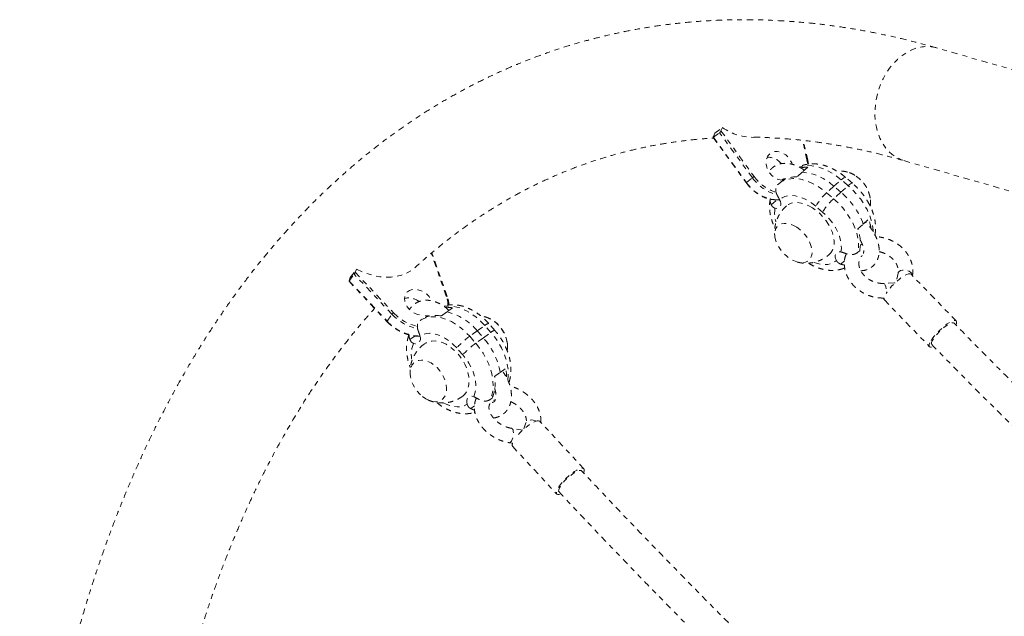
# Model space of a CAD drawing. Units: millimetres. Extents: x -404 to 210, y -399 to 194.
# Drawn here: x -289 to -269, y -151 to -139 of the extents above; entities that cross this region are included whole.
import ezdxf

# ---------------------------------------------------------------- set-up
doc = ezdxf.new("R2010")
doc.units = ezdxf.units.MM
doc.header["$LTSCALE"] = 20
doc.linetypes.add('PHANTOM', pattern=[0.0127, 0.00635, -0.00127, 0.00127, -0.00127, 0.00127, -0.00127])
doc.layers.add('CONTOUR', color=7, linetype='Continuous')

msp = doc.modelspace()

# ---------------------------------------------------------------- linework, layer by layer
at = {"layer": 'CONTOUR', "linetype": 'PHANTOM', "lineweight": 0}
for p, q in [((-266.289, -140.752), (-270.336, -139.589)), ((-274.85, -141.385), (-274.821, -141.316)), ((-274.846, -141.4), (-274.723, -141.308)), ((-274.821, -141.316), (-274.667, -141.201)), ((-274.059, -142.22), (-274.723, -141.308)), ((-274.696, -141.27), (-274.667, -141.201)), ((-274.696, -141.27), (-274.024, -142.195)), ((-274.853, -141.402), (-274.188, -142.317)), ((-274.846, -141.4), (-274.182, -142.313)), ((-272.955, -141.858), (-273.042, -141.463)), ((-272.94, -141.863), (-273.028, -141.465)), ((-272.941, -141.945), (-272.955, -141.858)), ((-272.927, -141.943), (-272.94, -141.863)), ((-270.992, -141.872), (-264.889, -143.626)), ((-273.056, -142.107), (-273.162, -142.202)), ((-272.941, -142.005), (-273.048, -142.1)), ((-274.182, -142.313), (-274.059, -142.22)), ((-273.485, -142.306), (-273.522, -142.339)), ((-273.407, -142.242), (-273.412, -142.254)), ((-272.409, -142.392), (-272.262, -142.26)), ((-272.121, -142.38), (-272.262, -142.26)), ((-272.035, -142.331), (-272.175, -142.211)), ((-273.523, -142.341), (-273.549, -142.364)), ((-272.409, -142.392), (-272.557, -142.523)), ((-272.557, -142.523), (-272.416, -142.642)), ((-272.269, -142.511), (-272.416, -142.642)), ((-272.269, -142.511), (-272.409, -142.392)), ((-272.269, -142.511), (-272.121, -142.38)), ((-273.678, -142.769), (-273.564, -142.668)), ((-272.639, -142.914), (-272.779, -142.795)), ((-271.817, -143.156), (-271.706, -143.057)), ((-271.928, -143.254), (-271.817, -143.156)), ((-271.924, -143.727), (-271.888, -143.694)), ((-271.873, -143.582), (-271.84, -143.553)), ((-280.257, -144.614), (-280.561, -143.748)), ((-280.24, -144.621), (-280.549, -143.738)), ((-272.272, -143.967), (-272.195, -143.898)), ((-282.201, -144.237), (-282.076, -144.067)), ((-282.1, -144.131), (-282.076, -144.067)), ((-282.227, -144.313), (-281.461, -145.126)), ((-282.225, -144.301), (-282.201, -144.237)), ((-282.222, -144.308), (-282.122, -144.172)), ((-282.222, -144.308), (-281.457, -145.118)), ((-281.357, -144.982), (-282.122, -144.172)), ((-282.1, -144.131), (-281.326, -144.951)), ((-271.111, -144.149), (-271.142, -144.318)), ((-269.934, -145.117), (-270.849, -144.171)), ((-271.183, -144.348), (-271.4, -144.357)), ((-271.388, -144.692), (-270.473, -145.638)), ((-280.132, -144.851), (-280.244, -144.93)), ((-281.457, -145.118), (-281.357, -144.982)), ((-280.745, -145.077), (-280.784, -145.104)), ((-280.252, -144.936), (-280.363, -145.015)), ((-279.631, -145.317), (-279.784, -145.427)), ((-279.631, -145.317), (-279.477, -145.208)), ((-279.631, -145.317), (-279.507, -145.457)), ((-279.354, -145.348), (-279.477, -145.208)), ((-279.275, -145.308), (-279.398, -145.168)), ((-281.029, -145.392), (-281.02, -145.418)), ((-280.993, -145.493), (-280.89, -145.42)), ((-279.784, -145.427), (-279.661, -145.566)), ((-279.507, -145.457), (-279.661, -145.566)), ((-279.507, -145.457), (-279.354, -145.348)), ((-279.924, -145.802), (-280.047, -145.662)), ((-279.166, -146.16), (-279.051, -146.078)), ((-279.282, -146.242), (-279.166, -146.16)), ((-279.371, -146.707), (-279.332, -146.68)), ((-279.29, -146.557), (-279.267, -146.541)), ((-279.762, -146.89), (-279.687, -146.836)), ((-278.708, -147.324), (-278.932, -147.289)), ((-278.645, -147.18), (-278.686, -147.304)), ((-277.472, -148.107), (-278.364, -147.148)), ((-278.977, -147.581), (-278.914, -147.591)), ((-278.913, -147.659), (-278.021, -148.618))]:
    msp.add_line(p, q, dxfattribs=at)
at = {"layer": 'CONTOUR', "linetype": 'PHANTOM', "lineweight": 0, "flags": 128}
for points in [[(-270.75, -139.599), (-270.848, -139.637), (-270.944, -139.687), (-271.037, -139.75), (-271.125, -139.824), (-271.208, -139.909), (-271.284, -140.004), (-271.353, -140.107), (-271.414, -140.217), (-271.467, -140.333), (-271.51, -140.454), (-271.543, -140.579), (-271.565, -140.705), (-271.577, -140.831), (-271.579, -140.956), (-271.569, -141.079), (-271.55, -141.197), (-271.519, -141.31), (-271.479, -141.416), (-271.429, -141.514), (-271.37, -141.603), (-271.303, -141.682), (-271.228, -141.75), (-271.147, -141.805), (-271.06, -141.848), (-270.992, -141.872)], [(-273.434, -142.267), (-273.438, -142.267), (-273.496, -142.264), (-273.555, -142.246), (-273.612, -142.217), (-273.664, -142.175), (-273.709, -142.125), (-273.744, -142.068), (-273.769, -142.007), (-273.782, -141.944), (-273.782, -141.883), (-273.77, -141.826), (-273.745, -141.776), (-273.71, -141.736), (-273.665, -141.707), (-273.613, -141.69), (-273.556, -141.687), (-273.498, -141.698), (-273.44, -141.722), (-273.385, -141.757), (-273.336, -141.803), (-273.296, -141.857), (-273.265, -141.917), (-273.255, -141.946)], [(-272.955, -141.858), (-272.95, -141.858), (-272.946, -141.859), (-272.943, -141.86), (-272.941, -141.861), (-272.94, -141.863)], [(-272.262, -142.26), (-272.358, -142.185), (-272.458, -142.119), (-272.559, -142.065), (-272.66, -142.022), (-272.76, -141.993), (-272.857, -141.976), (-272.949, -141.973), (-273.034, -141.983), (-273.106, -142.003)], [(-273.523, -142.34), (-273.477, -142.304), (-273.408, -142.268), (-273.329, -142.245), (-273.243, -142.235), (-273.151, -142.238), (-273.055, -142.255), (-272.955, -142.285), (-272.854, -142.327), (-272.753, -142.382), (-272.653, -142.447), (-272.557, -142.523)], [(-272.262, -142.26), (-272.235, -142.238), (-272.211, -142.221), (-272.193, -142.211), (-272.18, -142.209), (-272.175, -142.211)], [(-272.121, -142.38), (-272.094, -142.357), (-272.071, -142.341), (-272.052, -142.331), (-272.039, -142.329), (-272.035, -142.331)], [(-271.615, -143.31), (-271.616, -143.281), (-271.628, -143.181), (-271.653, -143.076), (-271.69, -142.97), (-271.738, -142.863), (-271.798, -142.757), (-271.867, -142.655), (-271.945, -142.557), (-272.03, -142.465), (-272.121, -142.38)], [(-273.51, -142.662), (-273.494, -142.7), (-273.487, -142.737), (-273.488, -142.77), (-273.497, -142.798), (-273.514, -142.819), (-273.538, -142.833), (-273.568, -142.838), (-273.601, -142.834)], [(-272.779, -142.795), (-272.858, -142.733), (-272.94, -142.681), (-273.022, -142.639), (-273.105, -142.607), (-273.185, -142.587), (-273.262, -142.579), (-273.334, -142.582), (-273.401, -142.597), (-273.459, -142.624), (-273.51, -142.662)], [(-272.842, -142.829), (-272.919, -142.785), (-272.996, -142.752), (-273.072, -142.73), (-273.146, -142.719), (-273.214, -142.72), (-273.277, -142.733), (-273.332, -142.758), (-273.371, -142.787)], [(-272.416, -142.642), (-272.325, -142.727), (-272.239, -142.819), (-272.162, -142.917), (-272.092, -143.02), (-272.033, -143.125), (-271.985, -143.232), (-271.948, -143.339), (-271.923, -143.443), (-271.911, -143.544), (-271.911, -143.639), (-271.924, -143.727)], [(-272.499, -143.768), (-272.471, -143.738), (-272.438, -143.687), (-272.417, -143.628), (-272.406, -143.56), (-272.406, -143.487), (-272.418, -143.41), (-272.441, -143.329), (-272.474, -143.248), (-272.518, -143.167), (-272.57, -143.088), (-272.629, -143.014), (-272.696, -142.945), (-272.767, -142.883), (-272.842, -142.829)], [(-272.268, -143.72), (-272.259, -143.647), (-272.262, -143.568), (-272.275, -143.485), (-272.3, -143.399), (-272.335, -143.311), (-272.38, -143.225), (-272.434, -143.14), (-272.496, -143.059), (-272.564, -142.983), (-272.639, -142.914)], [(-273.164, -143.219), (-273.229, -143.183), (-273.295, -143.157), (-273.359, -143.143), (-273.419, -143.141), (-273.473, -143.15), (-273.519, -143.172), (-273.557, -143.205), (-273.585, -143.248), (-273.602, -143.3), (-273.608, -143.359), (-273.603, -143.424), (-273.586, -143.492), (-273.558, -143.561), (-273.52, -143.63), (-273.473, -143.696), (-273.419, -143.758), (-273.359, -143.812), (-273.296, -143.859), (-273.23, -143.895), (-273.164, -143.921), (-273.101, -143.935), (-273.041, -143.938), (-272.987, -143.928), (-272.94, -143.906), (-272.902, -143.873), (-272.874, -143.83), (-272.857, -143.778), (-272.851, -143.719), (-272.857, -143.654), (-272.874, -143.586), (-272.902, -143.517), (-272.939, -143.448), (-272.986, -143.382), (-273.04, -143.32), (-273.1, -143.266), (-273.164, -143.219)], [(-273.164, -143.219), (-273.229, -143.183), (-273.295, -143.157), (-273.359, -143.143), (-273.419, -143.141), (-273.473, -143.15), (-273.519, -143.172), (-273.557, -143.205), (-273.585, -143.248), (-273.602, -143.3), (-273.608, -143.359), (-273.603, -143.424), (-273.586, -143.492), (-273.558, -143.561), (-273.52, -143.63), (-273.473, -143.696), (-273.419, -143.758), (-273.359, -143.812), (-273.296, -143.859), (-273.23, -143.895), (-273.164, -143.921), (-273.101, -143.935), (-273.041, -143.938), (-272.987, -143.928), (-272.94, -143.906), (-272.902, -143.873), (-272.874, -143.83), (-272.857, -143.778), (-272.851, -143.719), (-272.857, -143.654), (-272.874, -143.586), (-272.902, -143.517), (-272.939, -143.448), (-272.986, -143.382), (-273.04, -143.32), (-273.1, -143.266), (-273.164, -143.219)], [(-272.36, -143.891), (-272.375, -143.854), (-272.383, -143.817), (-272.382, -143.784), (-272.373, -143.756), (-272.355, -143.734), (-272.331, -143.721), (-272.302, -143.716), (-272.268, -143.72)], [(-272.807, -143.932), (-272.765, -143.947), (-272.685, -143.967), (-272.608, -143.975), (-272.535, -143.972), (-272.469, -143.956), (-272.41, -143.929), (-272.36, -143.891)], [(-282.076, -144.067), (-281.96, -144.122), (-281.842, -144.166), (-281.723, -144.199), (-281.605, -144.221), (-281.488, -144.23), (-281.374, -144.228), (-281.265, -144.214), (-281.162, -144.189), (-281.066, -144.152), (-280.978, -144.104), (-280.9, -144.045), (-280.868, -144.016)], [(-271.111, -144.15), (-271.107, -144.138), (-271.09, -144.115), (-271.06, -144.098), (-271.021, -144.089), (-270.976, -144.088), (-270.931, -144.096), (-270.889, -144.112), (-270.854, -144.133), (-270.831, -144.159), (-270.82, -144.187), (-270.82, -144.2)], [(-270.849, -144.171), (-270.85, -144.17), (-270.869, -144.162), (-270.898, -144.164), (-270.935, -144.176), (-270.979, -144.198), (-271.029, -144.229), (-271.082, -144.268), (-271.137, -144.313), (-271.19, -144.363), (-271.242, -144.415), (-271.288, -144.468), (-271.328, -144.52), (-271.355, -144.561)], [(-280.797, -144.995), (-280.839, -144.984), (-280.9, -144.959), (-280.957, -144.923), (-281.008, -144.879), (-281.05, -144.828), (-281.081, -144.773), (-281.099, -144.716), (-281.105, -144.661), (-281.097, -144.609), (-281.077, -144.563), (-281.044, -144.525), (-281, -144.498), (-280.948, -144.481), (-280.891, -144.477), (-280.829, -144.485), (-280.767, -144.505), (-280.708, -144.535), (-280.654, -144.576), (-280.607, -144.624), (-280.571, -144.677), (-280.556, -144.707)], [(-271.4, -144.357), (-271.397, -144.357), (-271.383, -144.367), (-271.369, -144.39), (-271.359, -144.425), (-271.351, -144.467), (-271.348, -144.513), (-271.349, -144.551)], [(-271.183, -144.348), (-271.18, -144.348), (-271.176, -144.349)], [(-280.257, -144.614), (-280.252, -144.614), (-280.247, -144.615), (-280.244, -144.617), (-280.241, -144.619), (-280.24, -144.621)], [(-271.395, -144.652), (-271.396, -144.675), (-271.388, -144.692)], [(-279.477, -145.208), (-279.562, -145.119), (-279.654, -145.038), (-279.749, -144.969), (-279.847, -144.911), (-279.946, -144.866), (-280.044, -144.834), (-280.141, -144.816), (-280.233, -144.813), (-280.302, -144.819)], [(-281.457, -145.118), (-281.459, -145.121), (-281.46, -145.123), (-281.461, -145.125), (-281.461, -145.126)], [(-280.784, -145.104), (-280.71, -145.066), (-280.629, -145.042), (-280.541, -145.032), (-280.448, -145.035), (-280.352, -145.053), (-280.254, -145.085), (-280.155, -145.13), (-280.057, -145.188), (-279.961, -145.257), (-279.87, -145.337), (-279.784, -145.427)], [(-269.938, -145.195), (-269.927, -145.162), (-269.926, -145.134), (-269.934, -145.116), (-269.954, -145.107), (-269.982, -145.109), (-270.02, -145.122), (-270.064, -145.144), (-270.114, -145.175), (-270.167, -145.214), (-270.221, -145.259), (-270.275, -145.309), (-270.326, -145.361), (-270.372, -145.414), (-270.412, -145.466), (-270.444, -145.514), (-270.466, -145.557)], [(-270.428, -145.595), (-270.435, -145.578), (-270.431, -145.551), (-270.418, -145.516), (-270.394, -145.475), (-270.361, -145.429), (-270.321, -145.381), (-270.275, -145.332), (-270.226, -145.286), (-270.176, -145.244), (-270.127, -145.208), (-270.082, -145.18), (-270.042, -145.161), (-270.01, -145.153), (-269.987, -145.154), (-269.978, -145.16)], [(-280.79, -145.416), (-280.782, -145.455), (-280.782, -145.492), (-280.79, -145.525), (-280.805, -145.551), (-280.828, -145.569), (-280.856, -145.579), (-280.889, -145.579), (-280.923, -145.569)], [(-280.047, -145.662), (-280.117, -145.59), (-280.192, -145.525), (-280.271, -145.471), (-280.351, -145.427), (-280.432, -145.394), (-280.511, -145.374), (-280.588, -145.366), (-280.661, -145.37), (-280.729, -145.387), (-280.79, -145.416)], [(-279.011, -146.316), (-279.01, -146.311), (-279.002, -146.21), (-279.006, -146.104), (-279.022, -145.994), (-279.051, -145.882), (-279.091, -145.769), (-279.143, -145.657), (-279.204, -145.549), (-279.275, -145.445), (-279.354, -145.348)], [(-279.933, -146.645), (-279.925, -146.639), (-279.879, -146.595), (-279.843, -146.541), (-279.816, -146.478), (-279.801, -146.407), (-279.796, -146.329), (-279.802, -146.247), (-279.819, -146.162), (-279.846, -146.076), (-279.884, -145.991), (-279.931, -145.908), (-279.985, -145.829), (-280.047, -145.756), (-280.115, -145.691), (-280.186, -145.635), (-280.261, -145.589), (-280.336, -145.554), (-280.411, -145.531), (-280.484, -145.52), (-280.553, -145.522), (-280.618, -145.536), (-280.675, -145.563), (-280.694, -145.575)], [(-279.661, -145.566), (-279.582, -145.664), (-279.512, -145.768), (-279.45, -145.876), (-279.399, -145.988), (-279.359, -146.1), (-279.33, -146.213), (-279.314, -146.323), (-279.309, -146.429), (-279.318, -146.529), (-279.338, -146.623), (-279.371, -146.707)], [(-270.466, -145.557), (-270.479, -145.593), (-270.481, -145.621), (-270.472, -145.639), (-270.453, -145.647), (-270.424, -145.645), (-270.39, -145.634)], [(-280.737, -146.648), (-280.674, -146.691), (-280.61, -146.723), (-280.546, -146.743), (-280.484, -146.75), (-280.427, -146.744), (-280.375, -146.726), (-280.331, -146.696), (-280.295, -146.654), (-280.27, -146.603), (-280.255, -146.544), (-280.251, -146.477), (-280.259, -146.407), (-280.277, -146.333), (-280.306, -146.26), (-280.345, -146.189), (-280.391, -146.122), (-280.445, -146.061), (-280.504, -146.009), (-280.567, -145.966), (-280.631, -145.934), (-280.695, -145.914), (-280.757, -145.907), (-280.815, -145.913), (-280.866, -145.931), (-280.91, -145.961), (-280.946, -146.002), (-280.971, -146.054), (-280.986, -146.113), (-280.99, -146.18), (-280.983, -146.25), (-280.964, -146.323), (-280.935, -146.397), (-280.897, -146.468), (-280.85, -146.535), (-280.796, -146.595), (-280.737, -146.648)], [(-280.737, -146.648), (-280.674, -146.691), (-280.61, -146.723), (-280.546, -146.743), (-280.484, -146.75), (-280.427, -146.744), (-280.375, -146.726), (-280.331, -146.696), (-280.295, -146.654), (-280.27, -146.603), (-280.255, -146.544), (-280.251, -146.477), (-280.259, -146.407), (-280.277, -146.333), (-280.306, -146.26), (-280.345, -146.189), (-280.391, -146.122), (-280.445, -146.061), (-280.504, -146.009), (-280.567, -145.966), (-280.631, -145.934), (-280.695, -145.914), (-280.757, -145.907), (-280.815, -145.913), (-280.866, -145.931), (-280.91, -145.961), (-280.946, -146.002), (-280.971, -146.054), (-280.986, -146.113), (-280.99, -146.18), (-280.983, -146.25), (-280.964, -146.323), (-280.935, -146.397), (-280.897, -146.468), (-280.85, -146.535), (-280.796, -146.595), (-280.737, -146.648)], [(-279.703, -146.65), (-279.678, -146.58), (-279.664, -146.502), (-279.66, -146.418), (-279.668, -146.33), (-279.687, -146.239), (-279.716, -146.147), (-279.755, -146.056), (-279.803, -145.967), (-279.86, -145.881), (-279.924, -145.802)], [(-279.836, -146.803), (-279.844, -146.764), (-279.844, -146.727), (-279.836, -146.694), (-279.821, -146.668), (-279.798, -146.65), (-279.77, -146.641), (-279.737, -146.64), (-279.703, -146.65)], [(-280.306, -146.777), (-280.275, -146.792), (-280.194, -146.825), (-280.115, -146.845), (-280.038, -146.854), (-279.965, -146.849), (-279.897, -146.832), (-279.836, -146.803)], [(-278.364, -147.148), (-278.367, -147.145), (-278.388, -147.137), (-278.42, -147.139), (-278.459, -147.152), (-278.505, -147.174), (-278.557, -147.205), (-278.612, -147.243), (-278.667, -147.288), (-278.722, -147.337), (-278.773, -147.389), (-278.819, -147.441), (-278.85, -147.481)], [(-278.437, -147.144), (-278.452, -147.136), (-278.496, -147.122), (-278.541, -147.118), (-278.582, -147.125), (-278.616, -147.141), (-278.639, -147.166), (-278.645, -147.181)], [(-278.977, -147.581), (-278.972, -147.581), (-278.955, -147.572), (-278.938, -147.55), (-278.923, -147.516), (-278.911, -147.475), (-278.903, -147.429), (-278.9, -147.385), (-278.902, -147.345)], [(-277.475, -148.186), (-277.474, -148.185), (-277.464, -148.149), (-277.464, -148.122), (-277.475, -148.104), (-277.497, -148.096), (-277.528, -148.099), (-277.567, -148.111), (-277.614, -148.133), (-277.665, -148.164), (-277.72, -148.202), (-277.776, -148.247), (-277.83, -148.296), (-277.881, -148.348), (-277.928, -148.4), (-277.967, -148.451), (-277.997, -148.499), (-278.019, -148.541), (-278.029, -148.576), (-278.029, -148.603), (-278.018, -148.621), (-277.996, -148.629), (-277.965, -148.627), (-277.941, -148.62)], [(-277.975, -148.575), (-277.983, -148.558), (-277.98, -148.531), (-277.966, -148.496), (-277.942, -148.455), (-277.909, -148.409), (-277.869, -148.361), (-277.822, -148.313), (-277.772, -148.268), (-277.721, -148.227), (-277.671, -148.192), (-277.625, -148.166), (-277.584, -148.148), (-277.551, -148.141), (-277.527, -148.144), (-277.517, -148.15)]]:
    msp.add_lwpolyline(points, dxfattribs=at)
at = {"layer": 'CONTOUR', "linetype": 'PHANTOM', "lineweight": 0}
for centre, radius, start, end in [((-270.527, -140.276), 0.713, 74.4532, 108.2362), ((-274.038, -140.306), 1.095, 234.8935, 271.9217), ((-273.736, -142.126), 0.322, 36.4312, 94.5103), ((-272.964, -142.554), 0.549, 87.647, 102.3592), ((-273.157, -143.2), 1.101, 47.224, 84.4964), ((-272.266, -142.595), 0.51, 56.442, 76.1051), ((-272.269, -142.601), 0.516, 56.5197, 74.6668), ((-274.147, -142.364), 0.0624, 124.7873, 130.8752), ((-273.5, -141.845), 0.827, 214.4464, 259.7772), ((-272.662, -144.098), 2.341, 125.5755, 126.6492), ((-273.36, -141.73), 0.854, 215.0594, 255.9703), ((-273.349, -141.719), 0.826, 215.1491, 253.557), ((-273.196, -142.651), 0.45, 85.6777, 129.9638), ((-272.337, -142.743), 0.672, 9.4441, 58.3634), ((-272.342, -142.748), 0.679, 11.2192, 58.2095), ((-271.772, -143.392), 1.171, 132.0644, 149.3202), ((-273.253, -143.682), 1.53, 20.1358, 49.9511), ((-273.555, -142.074), 0.592, 261.1124, 274.524), ((-271.632, -143.512), 1.171, 132.0644, 149.3202), ((-273.012, -142.936), 0.598, 170.1775, 197.2908), ((-272.668, -143.395), 1.019, 8.8784, 19.3484), ((-272.687, -143.545), 0.813, 349.4042, 20.9595), ((-281.019, -144.986), 0.337, 51.3651, 104.866), ((-280.807, -144.813), 0.585, 1.6693, 19.8834), ((-280.251, -145.477), 0.637, 79.2484, 92.2043), ((-280.771, -144.492), 0.929, 222.3552, 268.8723), ((-281.233, -145.079), 0.159, 125.9185, 141.9101), ((-280.646, -144.317), 0.973, 223.0426, 258.5461), ((-280.642, -144.312), 0.935, 223.0679, 257.611), ((-280.477, -145.525), 0.522, 77.4187, 120.9405), ((-280.51, -146.042), 1.14, 39.4879, 76.688), ((-279.658, -145.645), 0.64, 5.5069, 67.4904), ((-279.672, -145.654), 0.655, 7.8671, 63.1184), ((-279.383, -145.296), 0.129, 96.7196, 136.6451), ((-279.26, -145.436), 0.129, 96.7591, 136.6248), ((-278.763, -146.832), 1.737, 126.0004, 137.6584), ((-280.553, -146.399), 1.407, 9.7652, 42.0021), ((-280.361, -145.793), 0.605, 158.3009, 191.7406), ((-278.64, -146.972), 1.737, 126.0004, 137.6584), ((-279.986, -146.22), 0.946, 358.2196, 8.6606), ((-280.026, -146.378), 0.757, 336.4544, 10.3177), ((-278.958, -147.339), 0.056, 353.9931, 62.3786), ((-278.854, -147.624), 0.0686, 150.8908, 210.6407)]:
    msp.add_arc(centre, radius, start, end, dxfattribs=at)
for centre, major_axis, ratio, start_param, end_param in [((-274.712, -141.281), (0.0177, 0.0285), 0.245866, 3.705494, 5.27629), ((-274.835, -141.374), (0.0177, 0.0285), 0.245866, 2.134698, 3.705494), ((-282.212, -144.284), (0.015, 0.0296), 0.132835, 2.248837, 3.819633), ((-282.113, -144.148), (0.015, 0.0296), 0.132835, 3.819633, 5.390429)]:
    msp.add_ellipse(centre, major_axis=major_axis, ratio=ratio, start_param=start_param, end_param=end_param, dxfattribs=at)
for points, knots in [([(-270.336, -139.589), (-270.409, -139.568), (-270.62, -139.509), (-270.967, -139.42), (-271.376, -139.327), (-271.783, -139.246), (-272.19, -139.177), (-272.594, -139.121), (-272.997, -139.077), (-273.398, -139.046), (-273.797, -139.026), (-274.193, -139.019), (-274.587, -139.024), (-274.979, -139.041), (-275.367, -139.071), (-275.753, -139.113), (-276.135, -139.166), (-276.515, -139.232), (-276.891, -139.31), (-277.263, -139.4), (-277.632, -139.501), (-277.997, -139.615), (-278.358, -139.74), (-278.715, -139.877), (-279.069, -140.026), (-279.417, -140.187), (-279.762, -140.359), (-280.102, -140.543), (-280.437, -140.738), (-280.768, -140.945), (-281.094, -141.163), (-281.415, -141.392), (-281.73, -141.633), (-282.041, -141.885), (-282.346, -142.148), (-282.646, -142.422), (-282.94, -142.707), (-283.228, -143.003), (-283.51, -143.31), (-283.786, -143.627), (-284.056, -143.954), (-284.32, -144.293), (-284.577, -144.641), (-284.828, -144.999), (-285.072, -145.368), (-285.309, -145.746), (-285.539, -146.133), (-285.763, -146.53), (-285.979, -146.937), (-286.188, -147.352), (-286.39, -147.776), (-286.584, -148.209), (-286.771, -148.65), (-286.95, -149.1), (-287.122, -149.558), (-287.286, -150.023), (-287.442, -150.497), (-287.591, -150.977), (-287.732, -151.465), (-287.864, -151.961), (-287.989, -152.463), (-288.106, -152.971), (-288.215, -153.486), (-288.316, -154.007), (-288.409, -154.535), (-288.494, -155.068), (-288.571, -155.606), (-288.639, -156.15), (-288.7, -156.699), (-288.752, -157.253), (-288.797, -157.812), (-288.833, -158.375), (-288.861, -158.942), (-288.88, -159.514), (-288.892, -160.089), (-288.895, -160.668), (-288.891, -161.25), (-288.878, -161.835), (-288.857, -162.423), (-288.828, -163.014), (-288.791, -163.607), (-288.745, -164.203), (-288.692, -164.8), (-288.631, -165.399), (-288.562, -166), (-288.485, -166.602), (-288.4, -167.205), (-288.307, -167.808), (-288.207, -168.402), (-288.131, -168.831), (-288.088, -169.059), (-288.081, -169.096)], [0, 0, 0, 0, 0.006159, 0.017578, 0.028983, 0.04037, 0.051738, 0.063086, 0.074415, 0.085724, 0.097013, 0.108283, 0.119534, 0.130767, 0.141983, 0.153184, 0.164371, 0.175545, 0.18671, 0.197866, 0.209016, 0.220162, 0.231307, 0.242452, 0.2536, 0.264753, 0.275913, 0.287081, 0.298261, 0.309454, 0.320662, 0.331885, 0.343126, 0.354385, 0.365662, 0.376959, 0.388275, 0.39961, 0.410965, 0.422338, 0.43373, 0.445139, 0.456565, 0.468006, 0.479462, 0.490932, 0.502415, 0.513909, 0.525414, 0.536927, 0.548449, 0.559978, 0.571514, 0.583054, 0.594599, 0.606148, 0.6177, 0.629254, 0.640809, 0.652366, 0.663924, 0.675481, 0.687039, 0.698595, 0.710151, 0.721706, 0.733259, 0.744811, 0.756361, 0.76791, 0.779457, 0.791001, 0.802544, 0.814085, 0.825624, 0.837161, 0.848696, 0.860229, 0.871761, 0.88329, 0.894818, 0.906344, 0.917868, 0.929391, 0.940912, 0.952432, 0.963951, 0.975468, 0.986984, 0.997893, 1, 1, 1, 1]), ([(-280.897, -144.043), (-280.82, -143.973), (-280.654, -143.822), (-280.392, -143.604), (-280.114, -143.385), (-279.831, -143.178), (-279.542, -142.981), (-279.249, -142.795), (-278.951, -142.62), (-278.649, -142.457), (-278.341, -142.305), (-278.029, -142.164), (-277.713, -142.035), (-277.393, -141.918), (-277.068, -141.812), (-276.74, -141.718), (-276.408, -141.636), (-276.073, -141.566), (-275.734, -141.507), (-275.392, -141.462), (-275.095, -141.431), (-274.911, -141.42), (-274.843, -141.416)], [0, 0, 0, 0, 0.043916, 0.094557, 0.145323, 0.196217, 0.247241, 0.298392, 0.349667, 0.40106, 0.452561, 0.504158, 0.555835, 0.607575, 0.659359, 0.711164, 0.762964, 0.814735, 0.866457, 0.91811, 0.969678, 1, 1, 1, 1]), ([(-274.033, -141.398), (-274.022, -141.398), (-273.893, -141.399), (-273.645, -141.411), (-273.289, -141.435), (-272.931, -141.473), (-272.572, -141.522), (-272.211, -141.582), (-271.848, -141.655), (-271.484, -141.739), (-271.198, -141.813), (-271.034, -141.86), (-270.992, -141.872)], [0, 0, 0, 0, 0.01183, 0.13131, 0.250491, 0.369374, 0.48796, 0.60626, 0.724285, 0.842048, 0.959566, 1, 1, 1, 1]), ([(-273.009, -142.066), (-273.024, -142.055), (-273.064, -142.026), (-273.133, -141.99), (-273.213, -141.956), (-273.295, -141.934), (-273.376, -141.925), (-273.451, -141.928), (-273.522, -141.942), (-273.587, -141.968), (-273.645, -142.006), (-273.691, -142.049), (-273.713, -142.082), (-273.723, -142.096)], [0, 0, 0, 0, 0.061851, 0.162735, 0.264459, 0.366934, 0.469331, 0.570256, 0.657889, 0.752262, 0.843397, 0.932112, 1, 1, 1, 1]), ([(-272.175, -142.211), (-272.191, -142.198), (-272.235, -142.161), (-272.311, -142.107), (-272.404, -142.052), (-272.5, -142.006), (-272.598, -141.97), (-272.698, -141.946), (-272.796, -141.934), (-272.892, -141.935), (-272.983, -141.95), (-273.058, -141.972), (-273.099, -141.993), (-273.115, -142.001)], [0, 0, 0, 0, 0.053827, 0.152679, 0.252134, 0.352285, 0.453124, 0.55435, 0.655152, 0.7545, 0.851375, 0.945202, 1, 1, 1, 1]), ([(-272.132, -142.105), (-272.147, -142.101), (-272.19, -142.089), (-272.263, -142.082), (-272.323, -142.079), (-272.353, -142.083), (-272.355, -142.083)], [0, 0, 0, 0, 0.21027, 0.592349, 0.979101, 1, 1, 1, 1]), ([(-274.188, -142.317), (-274.177, -142.33), (-274.148, -142.37), (-274.093, -142.43), (-274.021, -142.494), (-273.944, -142.55), (-273.864, -142.596), (-273.78, -142.631), (-273.71, -142.652), (-273.668, -142.658), (-273.654, -142.66)], [0, 0, 0, 0, 0.075642, 0.218159, 0.360779, 0.503434, 0.646118, 0.788806, 0.931451, 1, 1, 1, 1]), ([(-273.459, -142.263), (-273.459, -142.263), (-273.456, -142.257), (-273.45, -142.253), (-273.437, -142.244), (-273.415, -142.24), (-273.396, -142.237), (-273.382, -142.24), (-273.381, -142.24)], [0, 0, 0, 0, 0.014116, 0.285051, 0.541674, 0.764904, 0.975422, 1, 1, 1, 1]), ([(-273.565, -142.558), (-273.57, -142.547), (-273.58, -142.524), (-273.588, -142.488), (-273.588, -142.453), (-273.582, -142.421), (-273.569, -142.391), (-273.555, -142.371), (-273.546, -142.361), (-273.544, -142.359)], [0, 0, 0, 0, 0.158683, 0.321898, 0.480605, 0.644045, 0.800488, 0.961574, 1, 1, 1, 1]), ([(-271.583, -143.386), (-271.58, -143.371), (-271.571, -143.328), (-271.565, -143.252), (-271.568, -143.159), (-271.582, -143.062), (-271.606, -142.964), (-271.642, -142.864), (-271.687, -142.766), (-271.74, -142.671), (-271.803, -142.579), (-271.872, -142.491), (-271.949, -142.407), (-272.006, -142.356), (-272.035, -142.331)], [0, 0, 0, 0, 0.041698, 0.124176, 0.208193, 0.294197, 0.381553, 0.469581, 0.557669, 0.645584, 0.733295, 0.820872, 0.908448, 1, 1, 1, 1]), ([(-273.697, -142.644), (-273.7, -142.658), (-273.709, -142.702), (-273.715, -142.777), (-273.712, -142.871), (-273.698, -142.967), (-273.673, -143.066), (-273.643, -143.155), (-273.616, -143.21), (-273.605, -143.233)], [0, 0, 0, 0, 0.077795, 0.233164, 0.391432, 0.553445, 0.718003, 0.883828, 1, 1, 1, 1]), ([(-273.694, -142.644), (-273.697, -142.656), (-273.705, -142.688), (-273.694, -142.733), (-273.681, -142.762), (-273.678, -142.769)], [0, 0, 0, 0, 0.294974, 0.832919, 1, 1, 1, 1]), ([(-273.51, -142.662), (-273.514, -142.655), (-273.521, -142.64), (-273.534, -142.617), (-273.546, -142.593), (-273.557, -142.574), (-273.563, -142.562), (-273.565, -142.558)], [0, 0, 0, 0, 0.2145263, 0.4354699, 0.6500137, 0.8705933, 1, 1, 1, 1]), ([(-271.675, -142.795), (-271.674, -142.785), (-271.668, -142.749), (-271.668, -142.688), (-271.674, -142.637), (-271.677, -142.614)], [0, 0, 0, 0, 0.158099, 0.61134, 1, 1, 1, 1]), ([(-273.678, -142.769), (-273.669, -142.783), (-273.652, -142.81), (-273.622, -142.828), (-273.605, -142.833), (-273.601, -142.834)], [0, 0, 0, 0, 0.446419, 0.894299, 1, 1, 1, 1]), ([(-273.371, -142.788), (-273.39, -142.806), (-273.432, -142.845), (-273.486, -142.914), (-273.533, -142.992), (-273.569, -143.074), (-273.594, -143.157), (-273.609, -143.241), (-273.612, -143.324), (-273.61, -143.383), (-273.604, -143.413), (-273.603, -143.417)], [0, 0, 0, 0, 0.112361, 0.245345, 0.37534, 0.502442, 0.62671, 0.748184, 0.8669, 0.982936, 1, 1, 1, 1]), ([(-271.866, -144.099), (-271.853, -144.099), (-271.817, -144.099), (-271.76, -144.085), (-271.695, -144.06), (-271.637, -144.022), (-271.588, -143.975), (-271.549, -143.92), (-271.52, -143.86), (-271.501, -143.793), (-271.492, -143.721), (-271.494, -143.645), (-271.506, -143.566), (-271.53, -143.485), (-271.563, -143.403), (-271.605, -143.323), (-271.656, -143.247), (-271.712, -143.177), (-271.753, -143.135), (-271.773, -143.116)], [0, 0, 0, 0, 0.032096, 0.08876, 0.149781, 0.208708, 0.266071, 0.322742, 0.379479, 0.437208, 0.496617, 0.557977, 0.621049, 0.685218, 0.749805, 0.814335, 0.878716, 0.942998, 1, 1, 1, 1]), ([(-271.88, -143.478), (-271.876, -143.483), (-271.86, -143.507), (-271.84, -143.551), (-271.82, -143.604), (-271.808, -143.654), (-271.805, -143.696), (-271.808, -143.729), (-271.812, -143.743), (-271.814, -143.75)], [0, 0, 0, 0, 0.048768, 0.212468, 0.37416, 0.533508, 0.690827, 0.847765, 1, 1, 1, 1]), ([(-270.821, -144.202), (-270.818, -144.186), (-270.812, -144.143), (-270.811, -144.072), (-270.822, -143.99), (-270.845, -143.909), (-270.88, -143.829), (-270.925, -143.754), (-270.981, -143.683), (-271.046, -143.617), (-271.12, -143.559), (-271.2, -143.51), (-271.286, -143.469), (-271.376, -143.438), (-271.468, -143.419), (-271.531, -143.41), (-271.561, -143.411), (-271.561, -143.411)], [0, 0, 0, 0, 0.043948, 0.115088, 0.186502, 0.258482, 0.33109, 0.404291, 0.477982, 0.552038, 0.626348, 0.700831, 0.775442, 0.850161, 0.924982, 0.999889, 1, 1, 1, 1]), ([(-272.159, -143.755), (-272.176, -143.749), (-272.211, -143.737), (-272.247, -143.725), (-272.265, -143.721), (-272.268, -143.72)], [0, 0, 0, 0, 0.446419, 0.894299, 1, 1, 1, 1]), ([(-271.494, -143.716), (-271.492, -143.716), (-271.467, -143.719), (-271.419, -143.735), (-271.353, -143.762), (-271.293, -143.799), (-271.238, -143.842), (-271.192, -143.89), (-271.155, -143.941), (-271.128, -143.995), (-271.112, -144.048), (-271.105, -144.1), (-271.109, -144.133), (-271.111, -144.149)], [0, 0, 0, 0, 0.010739, 0.10917, 0.207448, 0.305579, 0.403527, 0.501312, 0.599027, 0.696948, 0.795633, 0.89603, 1, 1, 1, 1]), ([(-273.151, -143.924), (-273.127, -143.93), (-273.075, -143.943), (-272.992, -143.95), (-272.905, -143.947), (-272.818, -143.933), (-272.732, -143.908), (-272.647, -143.871), (-272.568, -143.825), (-272.521, -143.785), (-272.5, -143.767)], [0, 0, 0, 0, 0.105943, 0.229882, 0.355251, 0.481766, 0.609162, 0.737207, 0.878913, 1, 1, 1, 1]), ([(-272.36, -143.891), (-272.351, -143.906), (-272.332, -143.934), (-272.298, -143.957), (-272.277, -143.965), (-272.272, -143.967)], [0, 0, 0, 0, 0.435201, 0.870192, 1, 1, 1, 1]), ([(-272.161, -143.763), (-272.165, -143.772), (-272.18, -143.805), (-272.194, -143.867), (-272.202, -143.947), (-272.197, -144.029), (-272.18, -144.111), (-272.152, -144.191), (-272.112, -144.269), (-272.062, -144.343), (-272.002, -144.411), (-271.932, -144.473), (-271.856, -144.527), (-271.773, -144.573), (-271.685, -144.609), (-271.593, -144.635), (-271.502, -144.65), (-271.433, -144.653), (-271.396, -144.652), (-271.387, -144.652)], [0, 0, 0, 0, 0.02282, 0.084944, 0.147042, 0.20937, 0.272122, 0.335406, 0.399236, 0.463548, 0.52824, 0.593202, 0.658351, 0.723629, 0.789008, 0.85448, 0.920036, 0.981877, 1, 1, 1, 1]), ([(-271.924, -143.727), (-271.943, -143.74), (-271.98, -143.766), (-272.055, -143.777), (-272.117, -143.769), (-272.151, -143.758), (-272.159, -143.755)], [0, 0, 0, 0, 0.301329, 0.602592, 0.90582, 1, 1, 1, 1]), ([(-271.4, -144.357), (-271.411, -144.357), (-271.443, -144.358), (-271.5, -144.352), (-271.568, -144.337), (-271.635, -144.311), (-271.697, -144.278), (-271.754, -144.238), (-271.803, -144.191), (-271.844, -144.141), (-271.874, -144.088), (-271.895, -144.034), (-271.905, -143.982), (-271.905, -143.931), (-271.895, -143.882), (-271.872, -143.837), (-271.853, -143.807), (-271.838, -143.795), (-271.837, -143.794)], [0, 0, 0, 0, 0.032446, 0.09959, 0.166743, 0.233786, 0.300733, 0.367562, 0.434269, 0.500896, 0.567576, 0.634609, 0.702535, 0.772189, 0.844616, 0.920464, 0.998312, 1, 1, 1, 1]), ([(-272.926, -143.946), (-272.91, -143.956), (-272.862, -143.986), (-272.78, -144.023), (-272.681, -144.059), (-272.582, -144.084), (-272.484, -144.095), (-272.388, -144.094), (-272.297, -144.079), (-272.231, -144.061), (-272.199, -144.045), (-272.192, -144.041)], [0, 0, 0, 0, 0.070451, 0.200498, 0.331437, 0.462879, 0.593771, 0.722775, 0.848567, 0.970402, 1, 1, 1, 1]), ([(-272.272, -143.967), (-272.259, -143.971), (-272.234, -143.979), (-272.209, -143.982), (-272.197, -143.983)], [0, 0, 0, 0, 0.533587, 1, 1, 1, 1]), ([(-280.206, -144.903), (-280.221, -144.889), (-280.258, -144.853), (-280.323, -144.806), (-280.4, -144.761), (-280.479, -144.727), (-280.56, -144.705), (-280.64, -144.695), (-280.718, -144.699), (-280.791, -144.715), (-280.858, -144.744), (-280.916, -144.783), (-280.965, -144.829), (-280.99, -144.865), (-281.001, -144.882)], [0, 0, 0, 0, 0.060298, 0.150076, 0.240389, 0.331191, 0.422015, 0.512045, 0.600289, 0.686015, 0.769134, 0.8502, 0.930165, 1, 1, 1, 1]), ([(-280.205, -144.795), (-280.205, -144.789), (-280.206, -144.756), (-280.216, -144.697), (-280.232, -144.646), (-280.24, -144.621)], [0, 0, 0, 0, 0.11398, 0.577842, 1, 1, 1, 1]), ([(-285.338, -151.743), (-285.301, -151.619), (-285.22, -151.347), (-285.087, -150.934), (-284.939, -150.505), (-284.784, -150.084), (-284.622, -149.672), (-284.454, -149.268), (-284.279, -148.872), (-284.098, -148.486), (-283.911, -148.108), (-283.717, -147.74), (-283.517, -147.381), (-283.311, -147.031), (-283.099, -146.691), (-282.881, -146.36), (-282.657, -146.039), (-282.427, -145.728), (-282.192, -145.427), (-281.953, -145.137), (-281.79, -144.953), (-281.709, -144.862)], [0, 0, 0, 0, 0.044066, 0.097033, 0.150002, 0.202976, 0.255957, 0.308949, 0.361956, 0.414981, 0.46803, 0.521107, 0.574218, 0.627368, 0.680565, 0.733814, 0.787124, 0.840502, 0.893956, 0.947494, 1, 1, 1, 1]), ([(-279.398, -145.168), (-279.412, -145.153), (-279.451, -145.11), (-279.52, -145.045), (-279.605, -144.976), (-279.696, -144.917), (-279.79, -144.867), (-279.887, -144.828), (-279.985, -144.801), (-280.082, -144.787), (-280.178, -144.786), (-280.256, -144.795), (-280.301, -144.809), (-280.316, -144.813)], [0, 0, 0, 0, 0.0545663, 0.1538643, 0.2536064, 0.3538402, 0.4545669, 0.5556023, 0.6564266, 0.7563487, 0.8545917, 0.9505567, 1, 1, 1, 1]), ([(-280.83, -145.305), (-280.833, -145.293), (-280.841, -145.268), (-280.845, -145.232), (-280.842, -145.197), (-280.833, -145.165), (-280.818, -145.137), (-280.801, -145.117), (-280.788, -145.107), (-280.784, -145.104)], [0, 0, 0, 0, 0.152354, 0.309059, 0.461437, 0.618358, 0.768561, 0.923222, 1, 1, 1, 1]), ([(-280.686, -145.013), (-280.681, -145.012), (-280.668, -145.009), (-280.641, -145.009), (-280.616, -145.015), (-280.604, -145.018)], [0, 0, 0, 0, 0.26202, 0.650302, 1, 1, 1, 1]), ([(-279.375, -145.071), (-279.395, -145.062), (-279.442, -145.041), (-279.505, -145.022), (-279.547, -145.017), (-279.56, -145.015)], [0, 0, 0, 0, 0.34849, 0.788651, 1, 1, 1, 1]), ([(-281.461, -145.126), (-281.449, -145.138), (-281.415, -145.173), (-281.353, -145.226), (-281.274, -145.282), (-281.19, -145.33), (-281.103, -145.369), (-281.014, -145.399), (-280.925, -145.418), (-280.849, -145.427), (-280.805, -145.425), (-280.789, -145.424)], [0, 0, 0, 0, 0.065468, 0.188985, 0.312567, 0.436176, 0.559824, 0.683522, 0.807276, 0.931068, 1, 1, 1, 1]), ([(-280.79, -145.416), (-280.796, -145.4), (-280.806, -145.367), (-280.821, -145.329), (-280.828, -145.309), (-280.83, -145.305)], [0, 0, 0, 0, 0.435201, 0.870192, 1, 1, 1, 1]), ([(-278.991, -146.365), (-278.984, -146.345), (-278.968, -146.297), (-278.954, -146.214), (-278.947, -146.118), (-278.951, -146.019), (-278.966, -145.916), (-278.991, -145.813), (-279.027, -145.71), (-279.072, -145.609), (-279.125, -145.511), (-279.186, -145.418), (-279.237, -145.352), (-279.268, -145.317), (-279.275, -145.308)], [0, 0, 0, 0, 0.059981, 0.147525, 0.236978, 0.328027, 0.420184, 0.512938, 0.605849, 0.698709, 0.791486, 0.884231, 0.972177, 1, 1, 1, 1]), ([(-265.727, -149.317), (-265.868, -149.185), (-266.202, -148.873), (-266.733, -148.369), (-267.332, -147.794), (-267.959, -147.185), (-268.611, -146.541), (-269.289, -145.863), (-269.745, -145.398), (-269.978, -145.16)], [0, 0, 0, 0, 0.096997, 0.228982, 0.368386, 0.515212, 0.669458, 0.831124, 1, 1, 1, 1]), ([(-281.013, -145.397), (-281.022, -145.423), (-281.041, -145.478), (-281.057, -145.567), (-281.064, -145.663), (-281.059, -145.763), (-281.044, -145.865), (-281.021, -145.965), (-280.997, -146.03), (-280.986, -146.061)], [0, 0, 0, 0, 0.129119, 0.271173, 0.416322, 0.564063, 0.7136, 0.864107, 1, 1, 1, 1]), ([(-281.006, -145.399), (-281.006, -145.399), (-281.013, -145.421), (-281.006, -145.455), (-280.996, -145.486), (-280.993, -145.493)], [0, 0, 0, 0, 0.023965, 0.768694, 1, 1, 1, 1]), ([(-280.993, -145.493), (-280.986, -145.508), (-280.972, -145.538), (-280.944, -145.56), (-280.926, -145.568), (-280.923, -145.569)], [0, 0, 0, 0, 0.446419, 0.894299, 1, 1, 1, 1]), ([(-280.693, -145.577), (-280.708, -145.587), (-280.748, -145.615), (-280.804, -145.67), (-280.862, -145.741), (-280.91, -145.818), (-280.946, -145.897), (-280.972, -145.979), (-280.987, -146.062), (-280.993, -146.14), (-280.989, -146.19), (-280.987, -146.212)], [0, 0, 0, 0, 0.071363, 0.198548, 0.323039, 0.444921, 0.564261, 0.681114, 0.795549, 0.907677, 1, 1, 1, 1]), ([(-279.026, -145.718), (-279.024, -145.706), (-279.018, -145.667), (-279.018, -145.614), (-279.023, -145.575), (-279.025, -145.562)], [0, 0, 0, 0, 0.233229, 0.753683, 1, 1, 1, 1]), ([(-270.428, -145.595), (-270.242, -145.784), (-269.879, -146.155), (-269.34, -146.696), (-268.822, -147.212), (-268.324, -147.701), (-267.849, -148.163), (-267.398, -148.598), (-266.971, -149.005), (-266.58, -149.375), (-266.331, -149.608), (-266.219, -149.714)], [0, 0, 0, 0, 0.135833, 0.265822, 0.390128, 0.508768, 0.621743, 0.727186, 0.827164, 0.921677, 1, 1, 1, 1]), ([(-279.303, -147.079), (-279.3, -147.079), (-279.272, -147.077), (-279.221, -147.063), (-279.154, -147.036), (-279.096, -146.996), (-279.046, -146.948), (-279.005, -146.892), (-278.973, -146.828), (-278.951, -146.758), (-278.939, -146.683), (-278.938, -146.602), (-278.946, -146.519), (-278.966, -146.433), (-278.995, -146.348), (-279.034, -146.265), (-279.077, -146.191), (-279.109, -146.148), (-279.123, -146.129)], [0, 0, 0, 0, 0.008095, 0.076012, 0.141862, 0.206087, 0.269439, 0.332564, 0.396274, 0.461262, 0.527907, 0.596185, 0.66571, 0.73595, 0.806418, 0.876865, 0.947265, 1, 1, 1, 1]), ([(-279.281, -146.481), (-279.28, -146.482), (-279.271, -146.503), (-279.261, -146.543), (-279.251, -146.597), (-279.25, -146.645), (-279.256, -146.686), (-279.266, -146.717), (-279.279, -146.739), (-279.295, -146.754), (-279.314, -146.764), (-279.336, -146.77), (-279.353, -146.769), (-279.359, -146.769)], [0, 0, 0, 0, 0.005234, 0.104543, 0.202781, 0.300043, 0.397013, 0.49486, 0.596591, 0.708806, 0.847203, 0.950287, 1, 1, 1, 1]), ([(-278.344, -147.169), (-278.344, -147.164), (-278.339, -147.134), (-278.343, -147.077), (-278.356, -147), (-278.381, -146.923), (-278.417, -146.846), (-278.464, -146.772), (-278.521, -146.702), (-278.587, -146.636), (-278.66, -146.577), (-278.74, -146.526), (-278.824, -146.482), (-278.901, -146.451), (-278.949, -146.439), (-278.967, -146.434)], [0, 0, 0, 0, 0.016521, 0.096719, 0.178222, 0.261171, 0.345406, 0.430572, 0.516281, 0.602222, 0.688223, 0.774267, 0.860402, 0.946694, 1, 1, 1, 1]), ([(-280.634, -146.711), (-280.627, -146.715), (-280.595, -146.731), (-280.532, -146.751), (-280.448, -146.77), (-280.361, -146.778), (-280.273, -146.774), (-280.185, -146.76), (-280.097, -146.733), (-280.012, -146.696), (-279.959, -146.661), (-279.933, -146.645)], [0, 0, 0, 0, 0.032682, 0.148189, 0.265148, 0.38335, 0.502572, 0.622595, 0.74322, 0.876477, 1, 1, 1, 1]), ([(-279.599, -146.701), (-279.614, -146.693), (-279.646, -146.676), (-279.682, -146.658), (-279.699, -146.651), (-279.703, -146.65)], [0, 0, 0, 0, 0.4464186, 0.8942987, 1, 1, 1, 1]), ([(-279.647, -146.676), (-279.656, -146.696), (-279.674, -146.739), (-279.687, -146.809), (-279.691, -146.884), (-279.682, -146.961), (-279.662, -147.038), (-279.631, -147.116), (-279.589, -147.191), (-279.536, -147.263), (-279.474, -147.331), (-279.404, -147.393), (-279.327, -147.448), (-279.245, -147.495), (-279.158, -147.534), (-279.068, -147.564), (-279.008, -147.575), (-278.977, -147.581)], [0, 0, 0, 0, 0.057379, 0.120565, 0.184207, 0.248757, 0.314441, 0.381234, 0.448907, 0.517146, 0.585674, 0.654287, 0.722932, 0.791629, 0.860432, 0.929385, 1, 1, 1, 1]), ([(-279.371, -146.707), (-279.39, -146.717), (-279.427, -146.738), (-279.501, -146.738), (-279.559, -146.721), (-279.591, -146.705), (-279.599, -146.701)], [0, 0, 0, 0, 0.301329, 0.602592, 0.90582, 1, 1, 1, 1]), ([(-278.932, -147.289), (-278.943, -147.287), (-278.975, -147.282), (-279.029, -147.266), (-279.095, -147.24), (-279.158, -147.206), (-279.216, -147.165), (-279.268, -147.119), (-279.312, -147.07), (-279.348, -147.019), (-279.373, -146.969), (-279.389, -146.921), (-279.395, -146.877), (-279.393, -146.839), (-279.383, -146.804), (-279.366, -146.775), (-279.341, -146.749), (-279.307, -146.729), (-279.281, -146.716), (-279.265, -146.713), (-279.264, -146.713)], [0, 0, 0, 0, 0.029547, 0.088695, 0.148068, 0.20755, 0.267028, 0.326332, 0.385334, 0.443979, 0.502334, 0.560651, 0.619426, 0.679799, 0.743873, 0.814969, 0.880898, 0.9409, 0.998068, 1, 1, 1, 1]), ([(-280.448, -146.768), (-280.434, -146.78), (-280.391, -146.815), (-280.315, -146.864), (-280.221, -146.914), (-280.124, -146.953), (-280.026, -146.98), (-279.928, -146.994), (-279.833, -146.995), (-279.749, -146.985), (-279.7, -146.97), (-279.68, -146.964)], [0, 0, 0, 0, 0.0624535, 0.1856279, 0.309408, 0.4335675, 0.5574675, 0.6802588, 0.8009868, 0.9189154, 1, 1, 1, 1]), ([(-279.836, -146.803), (-279.833, -146.811), (-279.827, -146.826), (-279.814, -146.848), (-279.796, -146.867), (-279.779, -146.881), (-279.767, -146.888), (-279.762, -146.89)], [0, 0, 0, 0, 0.214526, 0.43547, 0.650014, 0.870593, 1, 1, 1, 1]), ([(-279.762, -146.89), (-279.75, -146.896), (-279.725, -146.908), (-279.699, -146.917), (-279.685, -146.919), (-279.685, -146.919)], [0, 0, 0, 0, 0.483194, 0.980188, 1, 1, 1, 1]), ([(-278.952, -146.751), (-278.935, -146.758), (-278.896, -146.776), (-278.84, -146.812), (-278.784, -146.856), (-278.737, -146.904), (-278.697, -146.954), (-278.668, -147.005), (-278.648, -147.054), (-278.637, -147.1), (-278.636, -147.141), (-278.64, -147.166), (-278.644, -147.179), (-278.645, -147.18)], [0, 0, 0, 0, 0.080461, 0.18114, 0.281658, 0.381744, 0.481246, 0.580173, 0.678834, 0.77779, 0.878459, 0.987477, 1, 1, 1, 1]), ([(-279.694, -146.968), (-279.692, -146.969), (-279.686, -146.974), (-279.68, -146.977), (-279.676, -146.98)], [0, 0, 0, 0, 0.316365, 1, 1, 1, 1]), ([(-269.552, -155.977), (-269.556, -155.973), (-269.683, -155.858), (-269.936, -155.628), (-270.32, -155.277), (-270.725, -154.903), (-271.157, -154.5), (-271.617, -154.069), (-272.103, -153.608), (-272.615, -153.117), (-273.153, -152.597), (-273.716, -152.046), (-274.303, -151.465), (-274.91, -150.857), (-275.536, -150.221), (-276.179, -149.559), (-276.844, -148.866), (-277.29, -148.392), (-277.517, -148.15)], [0, 0, 0, 0, 0.00136, 0.045629, 0.09105, 0.140046, 0.192617, 0.248762, 0.30848, 0.371774, 0.438641, 0.509083, 0.583098, 0.660688, 0.740371, 0.823502, 0.91008, 1, 1, 1, 1]), ([(-277.975, -148.575), (-277.77, -148.794), (-277.367, -149.222), (-276.77, -149.846), (-276.195, -150.44), (-275.641, -151.005), (-275.111, -151.541), (-274.603, -152.048), (-274.119, -152.526), (-273.652, -152.983), (-273.205, -153.417), (-272.777, -153.828), (-272.377, -154.209), (-272.006, -154.56), (-271.664, -154.882), (-271.081, -155.425), (-270.544, -155.923), (-270.105, -156.318), (-270.036, -156.38)], [0, 0, 0, 0, 0.081586, 0.159674, 0.234371, 0.305676, 0.373591, 0.438114, 0.499245, 0.556986, 0.613839, 0.66697, 0.716379, 0.762067, 0.804032, 0.842315, 0.975442, 1, 1, 1, 1])]:
    msp.add_open_spline(points, degree=3, knots=knots, dxfattribs=at)

doc.saveas('drawing.dxf')
